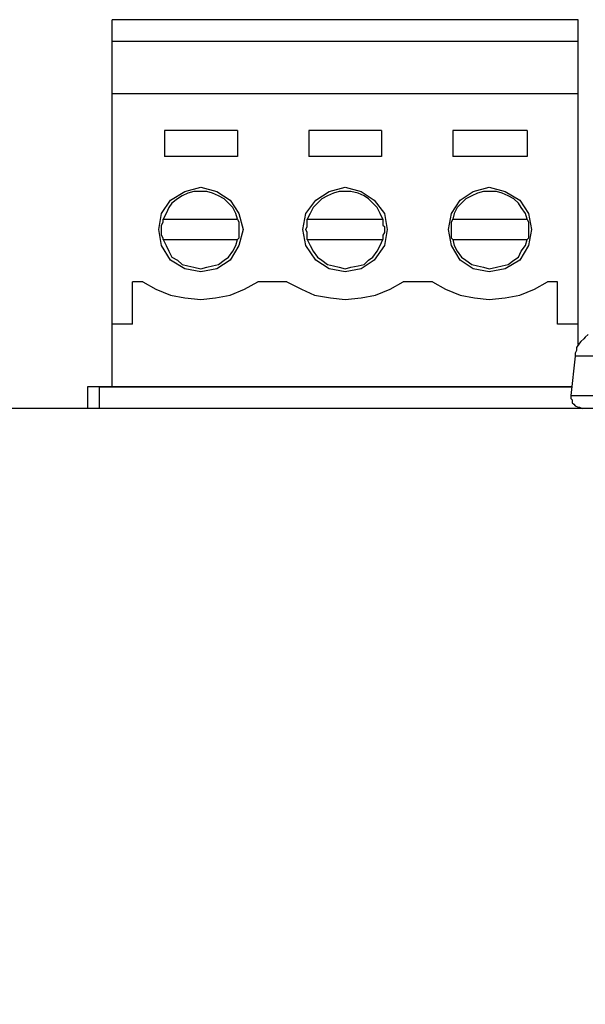
# Model space of a CAD drawing. Units: inches. Extents: x 0.1 to 31.6, y 0 to 24.6.
# Drawn here: x 10.5 to 11, y 13.4 to 14.3 of the extents above; entities that cross this region are included whole.
import ezdxf

# ---------------------------------------------------------------- set-up
doc = ezdxf.new("R2010")
doc.units = ezdxf.units.IN
doc.header["$MEASUREMENT"] = 0
doc.header["$PDSIZE"] = -1
doc.styles.add('Arial', font='arial.ttf')
doc.dimstyles.new('Atlas', dxfattribs={"dimtxt": 0.5, "dimasz": 0.5, "dimexe": 0, "dimexo": 0.0625, "dimgap": 0.25, "dimtad": 0, "dimtih": 1, "dimtoh": 1, "dimdec": 4, "dimrnd": 1e-09, "dimzin": 12, "dimdsep": 46, "dimlunit": 4, "dimtxsty": 'Arial', "dimcen": 0.09, "dimadec": 0, "dimazin": 3, "dimtfac": 1, "dimtdec": 4, "dimtofl": 0, "dimtmove": 0, "dimatfit": 3, "dimfxl": 1, "dimfrac": 1, "dimtolj": 1, "dimtzin": 12, "dimarcsym": 0})

# ---------------------------------------------------------------- blocks, each defined once
blk = doc.blocks.new('*D7')
at = {"color": 0, "lineweight": -2, "transparency": 16777216}
for p, q in [((12.21499, 14.33197), (13.30006, 14.33197)), ((13.30006, 14.20697), (13.30006, 8.82136)), ((13.30006, 3.02502), (13.30006, 8.41063)), ((10.98305, 2.90002), (13.30006, 2.90002))]:
    blk.add_line(p, q, dxfattribs=at)
at = {"color": 0, "transparency": 16777216}
for points in [[(13.27923, 14.20697), (13.3209, 14.20697), (13.30006, 14.33197)], [(13.27923, 3.02502), (13.3209, 3.02502), (13.30006, 2.90002)]]:
    blk.add_solid(points, dxfattribs=at)
at = {"layer": 'Defpoints', "color": 0, "transparency": 16777216}
for p in [(12.19937, 14.33197), (13.30006, 14.33197), (10.96742, 2.90002)]:
    blk.add_point(p, dxfattribs=at)
at = {"color": 0, "transparency": 16777216, "insert": (13.30006, 8.61599), "char_height": 0.125, "attachment_point": 5, "style": 'Arial'}
blk.add_mtext('\\A1;11{\\H1x;\\S7#16;}" [290]', dxfattribs=at)

msp = doc.modelspace()

# ---------------------------------------------------------------- linework, layer by layer
for points in [[(11.04103, 14.33197), (11.04103, 14.33197), (10.59659, 14.33197), (10.59659, 14.33197)], [(10.59659, 14.31113), (10.59659, 14.31113), (10.59659, 14.33197), (10.59659, 14.33197)], [(11.04103, 14.31113), (11.04103, 14.31113), (11.04103, 14.33197), (11.04103, 14.33197)], [(11.04103, 14.31113), (11.04103, 14.31113), (10.59659, 14.31113), (10.59659, 14.31113)], [(10.59659, 14.26113), (10.59659, 14.26113), (10.59659, 14.31113), (10.59659, 14.31113)], [(11.04103, 14.26113), (11.04103, 14.26113), (11.04103, 14.31113), (11.04103, 14.31113)], [(11.04103, 14.26113), (11.04103, 14.26113), (10.59659, 14.26113), (10.59659, 14.26113)], [(10.59659, 14.04169), (10.59659, 14.04169), (10.59659, 14.26113), (10.59659, 14.26113)], [(11.04103, 14.04169), (11.04103, 14.04169), (11.04103, 14.26113), (11.04103, 14.26113)], [(10.71603, 14.22641), (10.71603, 14.22641), (10.64659, 14.22641), (10.64659, 14.22641)], [(10.64659, 14.22641), (10.64659, 14.22641), (10.64659, 14.20141), (10.64659, 14.20141)], [(10.71603, 14.22641), (10.71603, 14.22641), (10.71603, 14.20141), (10.71603, 14.20141)], [(10.85353, 14.22641), (10.85353, 14.22641), (10.78409, 14.22641), (10.78409, 14.22641)], [(10.78409, 14.22641), (10.78409, 14.22641), (10.78409, 14.20141), (10.78409, 14.20141)], [(10.85353, 14.22641), (10.85353, 14.22641), (10.85353, 14.20141), (10.85353, 14.20141)], [(10.99242, 14.22641), (10.99242, 14.22641), (10.92159, 14.22641), (10.92159, 14.22641)], [(10.92159, 14.22641), (10.92159, 14.22641), (10.92159, 14.20141), (10.92159, 14.20141)], [(10.99242, 14.22641), (10.99242, 14.22641), (10.99242, 14.20141), (10.99242, 14.20141)], [(10.71603, 14.20141), (10.71603, 14.20141), (10.64659, 14.20141), (10.64659, 14.20141)], [(10.85353, 14.20141), (10.85353, 14.20141), (10.78409, 14.20141), (10.78409, 14.20141)], [(10.99242, 14.20141), (10.99242, 14.20141), (10.92159, 14.20141), (10.92159, 14.20141)], [(10.6452, 14.14169), (10.6452, 14.14169), (10.71603, 14.14169), (10.71603, 14.14169)], [(10.7827, 14.14169), (10.7827, 14.14169), (10.85492, 14.14169), (10.85492, 14.14169)], [(10.92159, 14.14169), (10.92159, 14.14169), (10.99242, 14.14169), (10.99242, 14.14169)], [(10.6452, 14.12224), (10.6452, 14.12224), (10.71603, 14.12224), (10.71603, 14.12224)], [(10.7827, 14.12224), (10.7827, 14.12224), (10.85492, 14.12224), (10.85492, 14.12224)], [(10.92159, 14.12224), (10.92159, 14.12224), (10.99242, 14.12224), (10.99242, 14.12224)], [(10.62576, 14.08197), (10.62576, 14.08197), (10.61603, 14.08197), (10.61603, 14.08197)], [(10.61603, 14.04169), (10.61603, 14.04169), (10.61603, 14.08197), (10.61603, 14.08197)], [(10.76326, 14.08197), (10.76326, 14.08197), (10.73548, 14.08197), (10.73548, 14.08197)], [(10.90214, 14.08197), (10.90214, 14.08197), (10.87437, 14.08197), (10.87437, 14.08197)], [(11.02159, 14.08197), (11.02159, 14.08197), (11.01187, 14.08197), (11.01187, 14.08197)], [(11.02159, 14.04169), (11.02159, 14.04169), (11.02159, 14.08197), (11.02159, 14.08197)], [(10.61603, 14.04169), (10.61603, 14.04169), (10.59659, 14.04169), (10.59659, 14.04169)], [(10.59659, 13.98197), (10.59659, 13.98197), (10.59659, 14.04169), (10.59659, 14.04169)], [(11.04103, 14.04169), (11.04103, 14.04169), (11.02159, 14.04169), (11.02159, 14.04169)], [(11.04103, 14.02224), (11.04103, 14.02224), (11.04103, 14.04169), (11.04103, 14.04169)], [(11.03826, 14.01113), (11.03826, 14.01113), (11.03409, 13.97363), (11.03409, 13.97363)], [(10.57298, 13.98197), (10.57298, 13.98197), (10.57298, 13.96113), (10.57298, 13.96113)], [(10.58409, 13.98197), (10.58409, 13.98197), (10.58409, 13.96113), (10.58409, 13.96113)], [(12.35631, 13.96113), (12.35631, 13.96113), (4.07853, 13.96113), (4.07853, 13.96113)], [(11.04242, 13.96252), (11.04242, 13.96252), (11.04242, 13.96113), (11.04242, 13.96113)]]:
    msp.add_open_spline(points, degree=3)
for points, knots in [([(10.68131, 14.09169), (10.68131, 14.09169), (10.66603, 14.09447), (10.66603, 14.09447), (10.66603, 14.09447), (10.65214, 14.1028), (10.65214, 14.1028), (10.65214, 14.1028), (10.64381, 14.11669), (10.64381, 14.11669), (10.64381, 14.11669), (10.64103, 14.13197), (10.64103, 14.13197), (10.64103, 14.13197), (10.64381, 14.14724), (10.64381, 14.14724), (10.64381, 14.14724), (10.65214, 14.15974), (10.65214, 14.15974), (10.65214, 14.15974), (10.66603, 14.16808), (10.66603, 14.16808), (10.66603, 14.16808), (10.68131, 14.17224), (10.68131, 14.17224)], [0, 0, 0, 0, 1, 1, 1, 2, 2, 2, 3, 3, 3, 4, 4, 4, 5, 5, 5, 6, 6, 6, 7, 7, 7, 8, 8, 8, 8]), ([(10.68131, 14.16808), (10.68131, 14.16808), (10.67437, 14.16808), (10.67437, 14.16808), (10.67437, 14.16808), (10.66881, 14.16669), (10.66881, 14.16669), (10.66881, 14.16669), (10.66326, 14.16391), (10.66326, 14.16391), (10.66326, 14.16391), (10.65909, 14.16113), (10.65909, 14.16113), (10.65909, 14.16113), (10.65353, 14.15697), (10.65353, 14.15697), (10.65353, 14.15697), (10.65076, 14.1528), (10.65076, 14.1528), (10.65076, 14.1528), (10.64798, 14.14724), (10.64798, 14.14724), (10.64798, 14.14724), (10.6452, 14.14169), (10.6452, 14.14169)], [0, 0, 0, 0, 1, 1, 1, 2, 2, 2, 3, 3, 3, 4, 4, 4, 5, 5, 5, 6, 6, 6, 7, 7, 7, 8, 8, 8, 8]), ([(10.68131, 14.17224), (10.68131, 14.17224), (10.69659, 14.16808), (10.69659, 14.16808), (10.69659, 14.16808), (10.70909, 14.15974), (10.70909, 14.15974), (10.70909, 14.15974), (10.71742, 14.14724), (10.71742, 14.14724), (10.71742, 14.14724), (10.72159, 14.13197), (10.72159, 14.13197), (10.72159, 14.13197), (10.71742, 14.11669), (10.71742, 14.11669), (10.71742, 14.11669), (10.70909, 14.1028), (10.70909, 14.1028), (10.70909, 14.1028), (10.69659, 14.09447), (10.69659, 14.09447), (10.69659, 14.09447), (10.68131, 14.09169), (10.68131, 14.09169)], [0, 0, 0, 0, 1, 1, 1, 2, 2, 2, 3, 3, 3, 4, 4, 4, 5, 5, 5, 6, 6, 6, 7, 7, 7, 8, 8, 8, 8]), ([(10.71603, 14.14169), (10.71603, 14.14169), (10.71464, 14.14724), (10.71464, 14.14724), (10.71464, 14.14724), (10.71187, 14.1528), (10.71187, 14.1528), (10.71187, 14.1528), (10.7077, 14.15697), (10.7077, 14.15697), (10.7077, 14.15697), (10.70353, 14.16113), (10.70353, 14.16113), (10.70353, 14.16113), (10.69798, 14.16391), (10.69798, 14.16391), (10.69798, 14.16391), (10.69242, 14.16669), (10.69242, 14.16669), (10.69242, 14.16669), (10.68687, 14.16808), (10.68687, 14.16808), (10.68687, 14.16808), (10.68131, 14.16808), (10.68131, 14.16808)], [0, 0, 0, 0, 1, 1, 1, 2, 2, 2, 3, 3, 3, 4, 4, 4, 5, 5, 5, 6, 6, 6, 7, 7, 7, 8, 8, 8, 8]), ([(10.81881, 14.09169), (10.81881, 14.09169), (10.80353, 14.09447), (10.80353, 14.09447), (10.80353, 14.09447), (10.79103, 14.1028), (10.79103, 14.1028), (10.79103, 14.1028), (10.78131, 14.11669), (10.78131, 14.11669), (10.78131, 14.11669), (10.77853, 14.13197), (10.77853, 14.13197), (10.77853, 14.13197), (10.78131, 14.14724), (10.78131, 14.14724), (10.78131, 14.14724), (10.79103, 14.15974), (10.79103, 14.15974), (10.79103, 14.15974), (10.80353, 14.16808), (10.80353, 14.16808), (10.80353, 14.16808), (10.81881, 14.17224), (10.81881, 14.17224)], [0, 0, 0, 0, 1, 1, 1, 2, 2, 2, 3, 3, 3, 4, 4, 4, 5, 5, 5, 6, 6, 6, 7, 7, 7, 8, 8, 8, 8]), ([(10.81881, 14.16808), (10.81881, 14.16808), (10.81326, 14.16808), (10.81326, 14.16808), (10.81326, 14.16808), (10.8077, 14.16669), (10.8077, 14.16669), (10.8077, 14.16669), (10.80214, 14.16391), (10.80214, 14.16391), (10.80214, 14.16391), (10.79659, 14.16113), (10.79659, 14.16113), (10.79659, 14.16113), (10.79242, 14.15697), (10.79242, 14.15697), (10.79242, 14.15697), (10.78826, 14.1528), (10.78826, 14.1528), (10.78826, 14.1528), (10.78548, 14.14724), (10.78548, 14.14724), (10.78548, 14.14724), (10.7827, 14.14169), (10.7827, 14.14169)], [0, 0, 0, 0, 1, 1, 1, 2, 2, 2, 3, 3, 3, 4, 4, 4, 5, 5, 5, 6, 6, 6, 7, 7, 7, 8, 8, 8, 8]), ([(10.81881, 14.17224), (10.81881, 14.17224), (10.83409, 14.16808), (10.83409, 14.16808), (10.83409, 14.16808), (10.84659, 14.15974), (10.84659, 14.15974), (10.84659, 14.15974), (10.85631, 14.14724), (10.85631, 14.14724), (10.85631, 14.14724), (10.85909, 14.13197), (10.85909, 14.13197), (10.85909, 14.13197), (10.85631, 14.11669), (10.85631, 14.11669), (10.85631, 14.11669), (10.84659, 14.1028), (10.84659, 14.1028), (10.84659, 14.1028), (10.83409, 14.09447), (10.83409, 14.09447), (10.83409, 14.09447), (10.81881, 14.09169), (10.81881, 14.09169)], [0, 0, 0, 0, 1, 1, 1, 2, 2, 2, 3, 3, 3, 4, 4, 4, 5, 5, 5, 6, 6, 6, 7, 7, 7, 8, 8, 8, 8]), ([(10.85492, 14.14169), (10.85492, 14.14169), (10.85214, 14.14724), (10.85214, 14.14724), (10.85214, 14.14724), (10.84937, 14.1528), (10.84937, 14.1528), (10.84937, 14.1528), (10.8452, 14.15697), (10.8452, 14.15697), (10.8452, 14.15697), (10.84103, 14.16113), (10.84103, 14.16113), (10.84103, 14.16113), (10.83687, 14.16391), (10.83687, 14.16391), (10.83687, 14.16391), (10.83131, 14.16669), (10.83131, 14.16669), (10.83131, 14.16669), (10.82437, 14.16808), (10.82437, 14.16808), (10.82437, 14.16808), (10.81881, 14.16808), (10.81881, 14.16808)], [0, 0, 0, 0, 1, 1, 1, 2, 2, 2, 3, 3, 3, 4, 4, 4, 5, 5, 5, 6, 6, 6, 7, 7, 7, 8, 8, 8, 8]), ([(10.95631, 14.09169), (10.95631, 14.09169), (10.94103, 14.09447), (10.94103, 14.09447), (10.94103, 14.09447), (10.92853, 14.1028), (10.92853, 14.1028), (10.92853, 14.1028), (10.9202, 14.11669), (10.9202, 14.11669), (10.9202, 14.11669), (10.91742, 14.13197), (10.91742, 14.13197), (10.91742, 14.13197), (10.9202, 14.14724), (10.9202, 14.14724), (10.9202, 14.14724), (10.92853, 14.15974), (10.92853, 14.15974), (10.92853, 14.15974), (10.94103, 14.16808), (10.94103, 14.16808), (10.94103, 14.16808), (10.95631, 14.17224), (10.95631, 14.17224)], [0, 0, 0, 0, 1, 1, 1, 2, 2, 2, 3, 3, 3, 4, 4, 4, 5, 5, 5, 6, 6, 6, 7, 7, 7, 8, 8, 8, 8]), ([(10.95631, 14.16808), (10.95631, 14.16808), (10.95076, 14.16808), (10.95076, 14.16808), (10.95076, 14.16808), (10.9452, 14.16669), (10.9452, 14.16669), (10.9452, 14.16669), (10.93964, 14.16391), (10.93964, 14.16391), (10.93964, 14.16391), (10.93409, 14.16113), (10.93409, 14.16113), (10.93409, 14.16113), (10.92992, 14.15697), (10.92992, 14.15697), (10.92992, 14.15697), (10.92576, 14.1528), (10.92576, 14.1528), (10.92576, 14.1528), (10.92298, 14.14724), (10.92298, 14.14724), (10.92298, 14.14724), (10.92159, 14.14169), (10.92159, 14.14169)], [0, 0, 0, 0, 1, 1, 1, 2, 2, 2, 3, 3, 3, 4, 4, 4, 5, 5, 5, 6, 6, 6, 7, 7, 7, 8, 8, 8, 8]), ([(10.95631, 14.17224), (10.95631, 14.17224), (10.97159, 14.16808), (10.97159, 14.16808), (10.97159, 14.16808), (10.98548, 14.15974), (10.98548, 14.15974), (10.98548, 14.15974), (10.99381, 14.14724), (10.99381, 14.14724), (10.99381, 14.14724), (10.99659, 14.13197), (10.99659, 14.13197), (10.99659, 14.13197), (10.99381, 14.11669), (10.99381, 14.11669), (10.99381, 14.11669), (10.98548, 14.1028), (10.98548, 14.1028), (10.98548, 14.1028), (10.97159, 14.09447), (10.97159, 14.09447), (10.97159, 14.09447), (10.95631, 14.09169), (10.95631, 14.09169)], [0, 0, 0, 0, 1, 1, 1, 2, 2, 2, 3, 3, 3, 4, 4, 4, 5, 5, 5, 6, 6, 6, 7, 7, 7, 8, 8, 8, 8]), ([(10.99242, 14.14169), (10.99242, 14.14169), (10.99103, 14.14724), (10.99103, 14.14724), (10.99103, 14.14724), (10.98687, 14.1528), (10.98687, 14.1528), (10.98687, 14.1528), (10.98409, 14.15697), (10.98409, 14.15697), (10.98409, 14.15697), (10.97992, 14.16113), (10.97992, 14.16113), (10.97992, 14.16113), (10.97437, 14.16391), (10.97437, 14.16391), (10.97437, 14.16391), (10.96881, 14.16669), (10.96881, 14.16669), (10.96881, 14.16669), (10.96326, 14.16808), (10.96326, 14.16808), (10.96326, 14.16808), (10.95631, 14.16808), (10.95631, 14.16808)], [0, 0, 0, 0, 1, 1, 1, 2, 2, 2, 3, 3, 3, 4, 4, 4, 5, 5, 5, 6, 6, 6, 7, 7, 7, 8, 8, 8, 8]), ([(10.6452, 14.12224), (10.6452, 14.12224), (10.6452, 14.12363), (10.6452, 14.12363), (10.6452, 14.12363), (10.64381, 14.12641), (10.64381, 14.12641), (10.64381, 14.12641), (10.64381, 14.12919), (10.64381, 14.12919), (10.64381, 14.12919), (10.64381, 14.13197), (10.64381, 14.13197), (10.64381, 14.13197), (10.64381, 14.13475), (10.64381, 14.13475), (10.64381, 14.13475), (10.64381, 14.13613), (10.64381, 14.13613), (10.64381, 14.13613), (10.6452, 14.13891), (10.6452, 14.13891), (10.6452, 14.13891), (10.6452, 14.14169), (10.6452, 14.14169)], [0, 0, 0, 0, 1, 1, 1, 2, 2, 2, 3, 3, 3, 4, 4, 4, 5, 5, 5, 6, 6, 6, 7, 7, 7, 8, 8, 8, 8]), ([(10.71603, 14.14169), (10.71603, 14.14169), (10.71742, 14.13891), (10.71742, 14.13891), (10.71742, 14.13891), (10.71742, 14.13613), (10.71742, 14.13613), (10.71742, 14.13613), (10.71742, 14.13475), (10.71742, 14.13475), (10.71742, 14.13475), (10.71742, 14.13197), (10.71742, 14.13197), (10.71742, 14.13197), (10.71742, 14.12919), (10.71742, 14.12919), (10.71742, 14.12919), (10.71742, 14.12641), (10.71742, 14.12641), (10.71742, 14.12641), (10.71742, 14.12363), (10.71742, 14.12363), (10.71742, 14.12363), (10.71603, 14.12224), (10.71603, 14.12224)], [0, 0, 0, 0, 1, 1, 1, 2, 2, 2, 3, 3, 3, 4, 4, 4, 5, 5, 5, 6, 6, 6, 7, 7, 7, 8, 8, 8, 8]), ([(10.7827, 14.12224), (10.7827, 14.12224), (10.7827, 14.12363), (10.7827, 14.12363), (10.7827, 14.12363), (10.7827, 14.12641), (10.7827, 14.12641), (10.7827, 14.12641), (10.7827, 14.12919), (10.7827, 14.12919), (10.7827, 14.12919), (10.78131, 14.13197), (10.78131, 14.13197), (10.78131, 14.13197), (10.7827, 14.13475), (10.7827, 14.13475), (10.7827, 14.13475), (10.7827, 14.13613), (10.7827, 14.13613), (10.7827, 14.13613), (10.7827, 14.13891), (10.7827, 14.13891), (10.7827, 14.13891), (10.7827, 14.14169), (10.7827, 14.14169)], [0, 0, 0, 0, 1, 1, 1, 2, 2, 2, 3, 3, 3, 4, 4, 4, 5, 5, 5, 6, 6, 6, 7, 7, 7, 8, 8, 8, 8]), ([(10.85492, 14.14169), (10.85492, 14.14169), (10.85492, 14.13891), (10.85492, 14.13891), (10.85492, 14.13891), (10.85492, 14.13613), (10.85492, 14.13613), (10.85492, 14.13613), (10.85631, 14.13475), (10.85631, 14.13475), (10.85631, 14.13475), (10.85631, 14.13197), (10.85631, 14.13197), (10.85631, 14.13197), (10.85631, 14.12919), (10.85631, 14.12919), (10.85631, 14.12919), (10.85492, 14.12641), (10.85492, 14.12641), (10.85492, 14.12641), (10.85492, 14.12363), (10.85492, 14.12363), (10.85492, 14.12363), (10.85492, 14.12224), (10.85492, 14.12224)], [0, 0, 0, 0, 1, 1, 1, 2, 2, 2, 3, 3, 3, 4, 4, 4, 5, 5, 5, 6, 6, 6, 7, 7, 7, 8, 8, 8, 8]), ([(10.92159, 14.12224), (10.92159, 14.12224), (10.9202, 14.12363), (10.9202, 14.12363), (10.9202, 14.12363), (10.9202, 14.12641), (10.9202, 14.12641), (10.9202, 14.12641), (10.9202, 14.12919), (10.9202, 14.12919), (10.9202, 14.12919), (10.9202, 14.13197), (10.9202, 14.13197), (10.9202, 14.13197), (10.9202, 14.13475), (10.9202, 14.13475), (10.9202, 14.13475), (10.9202, 14.13613), (10.9202, 14.13613), (10.9202, 14.13613), (10.9202, 14.13891), (10.9202, 14.13891), (10.9202, 14.13891), (10.92159, 14.14169), (10.92159, 14.14169)], [0, 0, 0, 0, 1, 1, 1, 2, 2, 2, 3, 3, 3, 4, 4, 4, 5, 5, 5, 6, 6, 6, 7, 7, 7, 8, 8, 8, 8]), ([(10.99242, 14.14169), (10.99242, 14.14169), (10.99381, 14.13891), (10.99381, 14.13891), (10.99381, 14.13891), (10.99381, 14.13613), (10.99381, 14.13613), (10.99381, 14.13613), (10.99381, 14.13475), (10.99381, 14.13475), (10.99381, 14.13475), (10.99381, 14.13197), (10.99381, 14.13197), (10.99381, 14.13197), (10.99381, 14.12919), (10.99381, 14.12919), (10.99381, 14.12919), (10.99381, 14.12641), (10.99381, 14.12641), (10.99381, 14.12641), (10.99381, 14.12363), (10.99381, 14.12363), (10.99381, 14.12363), (10.99242, 14.12224), (10.99242, 14.12224)], [0, 0, 0, 0, 1, 1, 1, 2, 2, 2, 3, 3, 3, 4, 4, 4, 5, 5, 5, 6, 6, 6, 7, 7, 7, 8, 8, 8, 8]), ([(10.6452, 14.12224), (10.6452, 14.12224), (10.64798, 14.11669), (10.64798, 14.11669), (10.64798, 14.11669), (10.65076, 14.11113), (10.65076, 14.11113), (10.65076, 14.11113), (10.65353, 14.10558), (10.65353, 14.10558), (10.65353, 14.10558), (10.65909, 14.1028), (10.65909, 14.1028), (10.65909, 14.1028), (10.66326, 14.09863), (10.66326, 14.09863), (10.66326, 14.09863), (10.66881, 14.09724), (10.66881, 14.09724), (10.66881, 14.09724), (10.67437, 14.09586), (10.67437, 14.09586), (10.67437, 14.09586), (10.68131, 14.09447), (10.68131, 14.09447)], [0, 0, 0, 0, 1, 1, 1, 2, 2, 2, 3, 3, 3, 4, 4, 4, 5, 5, 5, 6, 6, 6, 7, 7, 7, 8, 8, 8, 8]), ([(10.68131, 14.09447), (10.68131, 14.09447), (10.68687, 14.09586), (10.68687, 14.09586), (10.68687, 14.09586), (10.69242, 14.09724), (10.69242, 14.09724), (10.69242, 14.09724), (10.69798, 14.09863), (10.69798, 14.09863), (10.69798, 14.09863), (10.70353, 14.1028), (10.70353, 14.1028), (10.70353, 14.1028), (10.7077, 14.10558), (10.7077, 14.10558), (10.7077, 14.10558), (10.71187, 14.11113), (10.71187, 14.11113), (10.71187, 14.11113), (10.71464, 14.11669), (10.71464, 14.11669), (10.71464, 14.11669), (10.71603, 14.12224), (10.71603, 14.12224)], [0, 0, 0, 0, 1, 1, 1, 2, 2, 2, 3, 3, 3, 4, 4, 4, 5, 5, 5, 6, 6, 6, 7, 7, 7, 8, 8, 8, 8]), ([(10.7827, 14.12224), (10.7827, 14.12224), (10.78548, 14.11669), (10.78548, 14.11669), (10.78548, 14.11669), (10.78826, 14.11113), (10.78826, 14.11113), (10.78826, 14.11113), (10.79242, 14.10558), (10.79242, 14.10558), (10.79242, 14.10558), (10.79659, 14.1028), (10.79659, 14.1028), (10.79659, 14.1028), (10.80214, 14.09863), (10.80214, 14.09863), (10.80214, 14.09863), (10.8077, 14.09724), (10.8077, 14.09724), (10.8077, 14.09724), (10.81326, 14.09586), (10.81326, 14.09586), (10.81326, 14.09586), (10.81881, 14.09447), (10.81881, 14.09447)], [0, 0, 0, 0, 1, 1, 1, 2, 2, 2, 3, 3, 3, 4, 4, 4, 5, 5, 5, 6, 6, 6, 7, 7, 7, 8, 8, 8, 8]), ([(10.81881, 14.09447), (10.81881, 14.09447), (10.82437, 14.09586), (10.82437, 14.09586), (10.82437, 14.09586), (10.83131, 14.09724), (10.83131, 14.09724), (10.83131, 14.09724), (10.83687, 14.09863), (10.83687, 14.09863), (10.83687, 14.09863), (10.84103, 14.1028), (10.84103, 14.1028), (10.84103, 14.1028), (10.8452, 14.10558), (10.8452, 14.10558), (10.8452, 14.10558), (10.84937, 14.11113), (10.84937, 14.11113), (10.84937, 14.11113), (10.85214, 14.11669), (10.85214, 14.11669), (10.85214, 14.11669), (10.85492, 14.12224), (10.85492, 14.12224)], [0, 0, 0, 0, 1, 1, 1, 2, 2, 2, 3, 3, 3, 4, 4, 4, 5, 5, 5, 6, 6, 6, 7, 7, 7, 8, 8, 8, 8]), ([(10.92159, 14.12224), (10.92159, 14.12224), (10.92298, 14.11669), (10.92298, 14.11669), (10.92298, 14.11669), (10.92576, 14.11113), (10.92576, 14.11113), (10.92576, 14.11113), (10.92992, 14.10558), (10.92992, 14.10558), (10.92992, 14.10558), (10.93409, 14.1028), (10.93409, 14.1028), (10.93409, 14.1028), (10.93964, 14.09863), (10.93964, 14.09863), (10.93964, 14.09863), (10.9452, 14.09724), (10.9452, 14.09724), (10.9452, 14.09724), (10.95076, 14.09586), (10.95076, 14.09586), (10.95076, 14.09586), (10.95631, 14.09447), (10.95631, 14.09447)], [0, 0, 0, 0, 1, 1, 1, 2, 2, 2, 3, 3, 3, 4, 4, 4, 5, 5, 5, 6, 6, 6, 7, 7, 7, 8, 8, 8, 8]), ([(10.95631, 14.09447), (10.95631, 14.09447), (10.96326, 14.09586), (10.96326, 14.09586), (10.96326, 14.09586), (10.96881, 14.09724), (10.96881, 14.09724), (10.96881, 14.09724), (10.97437, 14.09863), (10.97437, 14.09863), (10.97437, 14.09863), (10.97992, 14.1028), (10.97992, 14.1028), (10.97992, 14.1028), (10.98409, 14.10558), (10.98409, 14.10558), (10.98409, 14.10558), (10.98687, 14.11113), (10.98687, 14.11113), (10.98687, 14.11113), (10.99103, 14.11669), (10.99103, 14.11669), (10.99103, 14.11669), (10.99242, 14.12224), (10.99242, 14.12224)], [0, 0, 0, 0, 1, 1, 1, 2, 2, 2, 3, 3, 3, 4, 4, 4, 5, 5, 5, 6, 6, 6, 7, 7, 7, 8, 8, 8, 8]), ([(10.62576, 14.08197), (10.62576, 14.08197), (10.63826, 14.07502), (10.63826, 14.07502), (10.63826, 14.07502), (10.65214, 14.06947), (10.65214, 14.06947), (10.65214, 14.06947), (10.66603, 14.06669), (10.66603, 14.06669), (10.66603, 14.06669), (10.68131, 14.0653), (10.68131, 14.0653), (10.68131, 14.0653), (10.6952, 14.06669), (10.6952, 14.06669), (10.6952, 14.06669), (10.70909, 14.06947), (10.70909, 14.06947), (10.70909, 14.06947), (10.72298, 14.07502), (10.72298, 14.07502), (10.72298, 14.07502), (10.73548, 14.08197), (10.73548, 14.08197)], [0, 0, 0, 0, 1, 1, 1, 2, 2, 2, 3, 3, 3, 4, 4, 4, 5, 5, 5, 6, 6, 6, 7, 7, 7, 8, 8, 8, 8]), ([(10.76326, 14.08197), (10.76326, 14.08197), (10.77714, 14.07502), (10.77714, 14.07502), (10.77714, 14.07502), (10.78964, 14.06947), (10.78964, 14.06947), (10.78964, 14.06947), (10.80492, 14.06669), (10.80492, 14.06669), (10.80492, 14.06669), (10.81881, 14.0653), (10.81881, 14.0653), (10.81881, 14.0653), (10.83409, 14.06669), (10.83409, 14.06669), (10.83409, 14.06669), (10.84798, 14.06947), (10.84798, 14.06947), (10.84798, 14.06947), (10.86187, 14.07502), (10.86187, 14.07502), (10.86187, 14.07502), (10.87437, 14.08197), (10.87437, 14.08197)], [0, 0, 0, 0, 1, 1, 1, 2, 2, 2, 3, 3, 3, 4, 4, 4, 5, 5, 5, 6, 6, 6, 7, 7, 7, 8, 8, 8, 8]), ([(10.90214, 14.08197), (10.90214, 14.08197), (10.91464, 14.07502), (10.91464, 14.07502), (10.91464, 14.07502), (10.92853, 14.06947), (10.92853, 14.06947), (10.92853, 14.06947), (10.94242, 14.06669), (10.94242, 14.06669), (10.94242, 14.06669), (10.95631, 14.0653), (10.95631, 14.0653), (10.95631, 14.0653), (10.97159, 14.06669), (10.97159, 14.06669), (10.97159, 14.06669), (10.98548, 14.06947), (10.98548, 14.06947), (10.98548, 14.06947), (10.99937, 14.07502), (10.99937, 14.07502), (10.99937, 14.07502), (11.01187, 14.08197), (11.01187, 14.08197)], [0, 0, 0, 0, 1, 1, 1, 2, 2, 2, 3, 3, 3, 4, 4, 4, 5, 5, 5, 6, 6, 6, 7, 7, 7, 8, 8, 8, 8]), ([(11.05076, 14.03197), (11.05076, 14.03197), (11.04798, 14.02919), (11.04798, 14.02919), (11.04798, 14.02919), (11.04659, 14.0278), (11.04659, 14.0278), (11.04659, 14.0278), (11.04381, 14.02502), (11.04381, 14.02502), (11.04381, 14.02502), (11.04242, 14.02363), (11.04242, 14.02363), (11.04242, 14.02363), (11.03964, 14.01947), (11.03964, 14.01947), (11.03964, 14.01947), (11.03964, 14.01669), (11.03964, 14.01669), (11.03964, 14.01669), (11.03826, 14.01391), (11.03826, 14.01391), (11.03826, 14.01391), (11.03826, 14.01113), (11.03826, 14.01113)], [0, 0, 0, 0, 1, 1, 1, 2, 2, 2, 3, 3, 3, 4, 4, 4, 5, 5, 5, 6, 6, 6, 7, 7, 7, 8, 8, 8, 8]), ([(11.09937, 14.01113), (11.09937, 14.01113), (11.0702, 14.01113), (11.0702, 14.01113), (11.0702, 14.01113), (11.04937, 14.01113), (11.04937, 14.01113), (11.04937, 14.01113), (11.03826, 14.01113), (11.03826, 14.01113)], [0, 0, 0, 0, 1, 1, 1, 2, 2, 2, 3, 3, 3, 3]), ([(10.58409, 13.98197), (10.58409, 13.98197), (11.03548, 13.98197), (11.03548, 13.98197), (11.03548, 13.98197), (10.57298, 13.98197), (10.57298, 13.98197)], [0, 0, 0, 0, 1, 1, 1, 2, 2, 2, 2]), ([(11.03409, 13.97363), (11.03409, 13.97363), (11.03409, 13.97086), (11.03409, 13.97086), (11.03409, 13.97086), (11.03548, 13.96947), (11.03548, 13.96947), (11.03548, 13.96947), (11.03548, 13.96669), (11.03548, 13.96669), (11.03548, 13.96669), (11.03687, 13.9653), (11.03687, 13.9653), (11.03687, 13.9653), (11.03826, 13.96391), (11.03826, 13.96391), (11.03826, 13.96391), (11.04103, 13.96252), (11.04103, 13.96252), (11.04103, 13.96252), (11.04242, 13.96252), (11.04242, 13.96252), (11.04242, 13.96252), (11.0452, 13.96113), (11.0452, 13.96113)], [0, 0, 0, 0, 1, 1, 1, 2, 2, 2, 3, 3, 3, 4, 4, 4, 5, 5, 5, 6, 6, 6, 7, 7, 7, 8, 8, 8, 8]), ([(11.03409, 13.97363), (11.03409, 13.97363), (11.03548, 13.97363), (11.03548, 13.97363), (11.03548, 13.97363), (11.04659, 13.97363), (11.04659, 13.97363), (11.04659, 13.97363), (11.06742, 13.97363), (11.06742, 13.97363), (11.06742, 13.97363), (11.09798, 13.97363), (11.09798, 13.97363)], [0, 0, 0, 0, 1, 1, 1, 2, 2, 2, 3, 3, 3, 4, 4, 4, 4])]:
    msp.add_open_spline(points, degree=3, knots=knots)

# ---------------------------------------------------------------- dimensions: what is measured, and where the dimension line sits
dim = msp.add_linear_dim(base=(13.300063, 14.331967), p1=(10.967422, 2.900022), p2=(12.199366, 14.331967), angle=90, dimstyle='Atlas', override={"dimscale": 0.25})
dim.commit()
dim.dimension.update_dxf_attribs({"geometry": '*D7', "text_midpoint": (13.300063, 8.615995), "dimtype": 160})

doc.saveas('drawing.dxf')
